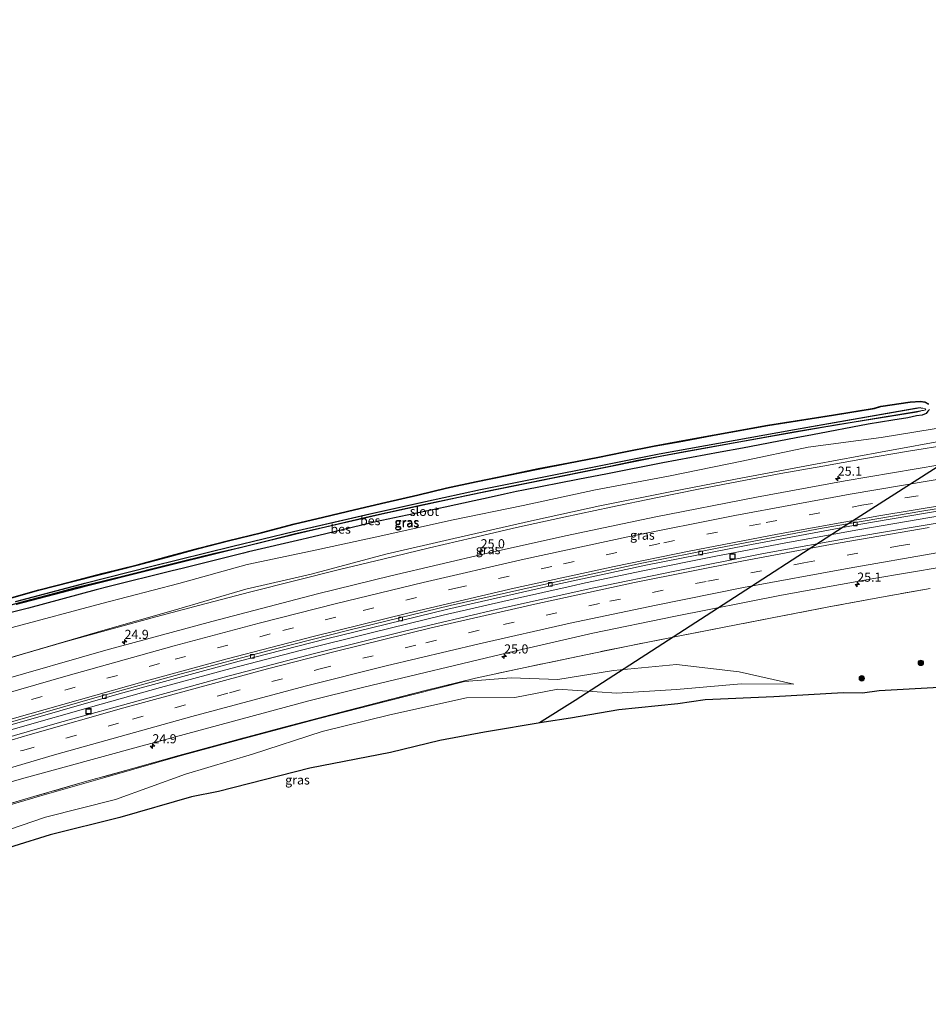
# Model space of a CAD drawing. Units: metres. Extents: x 249995 to 260000, y 526973 to 530746.
# Drawn here: x 251579 to 251828, y 527378 to 527648 of the extents above; entities that cross this region are included whole.
import ezdxf
from ezdxf.enums import TextEntityAlignment as Align

# ---------------------------------------------------------------- set-up
doc = ezdxf.new("R2010")
doc.units = ezdxf.units.M
doc.linetypes.add('IE-TERREINAFSCHEIDING', pattern=[10, 8, -2])
doc.linetypes.add('VW-3-9_STREEP', pattern=[12, 3, -9])
doc.layers.get('0').update_dxf_attribs({"lineweight": 25})
for name, color, linetype, lineweight in [('B-ME-AM-KILOMETR-S-B1', 7, 'Continuous', 18), ('B-ME-BV-GELEIDECONSTRUCTIE-GELEIDERAIL-L-B1', 213, 'BV-GELEIDERAIL', 18), ('B-ME-GR-BOOM-S-B1', 93, 'Continuous', 18), ('B-ME-GW-KRUINLIJN-L-B1', 93, 'Continuous', 18), ('B-ME-GW-TEENLIJN-L-B1', 93, 'Continuous', 18), ('B-ME-IE-GRASLAND-GV-B6', 93, 'Continuous', 18), ('B-ME-IE-INRICHTINGSELEMENT-S-B1', 253, 'Continuous', 18), ('B-ME-IE-TERREINAFSCHEIDING-RASTERHEKWERK-L-B1', 8, 'IE-TERREINAFSCHEIDING', 18), ('B-ME-OG-WATER-GV-B6', 153, 'Continuous', 18), ('B-ME-VH-VERH_SOORT-BITUMEN-GV-B6', 8, 'IE-TERREINAFSCHEIDING-NATUURLIJK-HOUTWAL', 18), ('B-ME-VV-KOLK-S-B1', 8, 'Continuous', 18), ('B-ME-VW-MARKERING-39STREEP-015-L-B1', 255, 'VW-3-9_STREEP', 18), ('B-ME-VW-MARKERING-STREEP-015-L-B1', 7, 'Continuous', 18)]:
    doc.layers.add(name, color=color, linetype=linetype, lineweight=lineweight)
for name, color, linetype in [('B-ME-GW-INSTEEKWATERGANG-L-B1', 10, 'Continuous'), ('B-ME-KG-KADASTRAAL-OPNAMEDTMGRENS-L-B1', 10, 'Continuous'), ('B-ME-KL-ELEKTRICITEIT-HOOGSP-L-B1', 10, 'Continuous'), ('B-ME-OB-BESCHOEIING-GV-B6', 10, 'Continuous')]:
    doc.layers.add(name, color=color, linetype=linetype)
doc.styles.add('NLCS-ISO', font='NLCS-ISO.TTF')
doc.linetypes.add('BV-GELEIDERAIL', pattern='A,10,-3,[108,NLCS.SHX,S=1,R=0,X=0,Y=0],-3', length=16)
doc.linetypes.add('IE-TERREINAFSCHEIDING-NATUURLIJK-HOUTWAL', pattern='A,7,-1.5,[67,NLCS.SHX,S=0.75,R=45,X=0,Y=0],-1.5,7,-1.5,[70,NLCS.SHX,S=0.75,R=0,X=0,Y=0],-1.5', length=20)

# ---------------------------------------------------------------- blocks, each defined once
blk = doc.blocks.new('hecto')
for p, q in [((0, 0.625), (-0.625, 0)), ((0, -0.625), (0, 0.625)), ((-0.625, 0), (0.625, 0)), ((0.625, 0), (0, -0.625))]:
    blk.add_line(p, q)
blk = doc.blocks.new('boom')
h = blk.add_hatch(color=256)
edge = h.paths.add_edge_path()
edge.add_arc((0, 0), 0.75, 0, 360)
blk.add_circle((0, 0), 0.75)
blk = doc.blocks.new('kolk')
blk.add_lwpolyline([(-0.5, -0.5), (0.5, -0.5), (0.5, 0.5), (-0.5, 0.5)], close=True)
blk = doc.blocks.new('put')
for p, q in [((0.75, 0.75), (-0.75, 0.75)), ((-0.75, 0.75), (-0.75, -0.75)), ((0.75, -0.75), (0.75, 0.75)), ((-0.75, -0.75), (0.75, -0.75))]:
    blk.add_line(p, q)
blk.add_lwpolyline([(-0.625, 0.625), (0.625, 0.625), (0.625, -0.625), (-0.625, -0.625)], close=True)

msp = doc.modelspace()

# ---------------------------------------------------------------- linework, layer by layer
at = {"layer": 'B-ME-BV-GELEIDECONSTRUCTIE-GELEIDERAIL-L-B1'}
msp.add_line((251734.027, 527493.556, 14.6), (251730.094, 527492.703, 14.638), dxfattribs=at)
for points in [[(251987.021, 527531.305, 14.197), (251967.087, 527529.51, 14.193), (251947.191, 527527.538, 14.162), (251927.314, 527525.346, 14.192), (251907.443, 527522.981, 14.182), (251887.631, 527520.426, 14.201), (251867.824, 527517.628, 14.231), (251848.071, 527514.688, 14.249), (251828.328, 527511.476, 14.293), (251808.609, 527508.117, 14.336), (251788.905, 527504.517, 14.387), (251769.245, 527500.779, 14.475), (251749.657, 527496.853, 14.563), (251734.027, 527493.556, 14.6)], [(251730.094, 527492.703, 14.638), (251714.481, 527489.201, 14.693), (251695.016, 527484.691, 14.807), (251675.566, 527479.994, 14.901), (251656.167, 527475.147, 15.035), (251636.799, 527470.088, 15.171), (251617.505, 527464.879, 15.29), (251598.272, 527459.502, 15.427), (251579.015, 527454.037, 15.579), (251559.814, 527448.461, 15.767), (251540.645, 527442.793, 15.935), (251521.437, 527437.048, 16.077), (251502.299, 527431.271, 16.219), (251483.157, 527425.433, 16.38)]]:
    msp.add_polyline3d(points, dxfattribs=at)
at = {"layer": 'B-ME-GW-INSTEEKWATERGANG-L-B1'}
for points in [[(251576.152, 527489.3, 11.592), (251584.166, 527491.533, 11.612), (251593.102, 527493.879, 11.605), (251601.822, 527496.081, 11.629), (251611.101, 527498.382, 11.67), (251619.091, 527500.561, 11.72), (251627.966, 527502.991, 11.873), (251636.16, 527505.079, 11.895), (251645.196, 527507.313, 11.978), (251654.16, 527509.636, 12.071), (251662.285, 527511.536, 12.048), (251670.672, 527513.598, 12.154), (251679.279, 527515.613, 12.247), (251688.052, 527517.638, 12.304), (251695.927, 527519.517, 12.38), (251704.064, 527521.248, 12.454), (251712.473, 527523.021, 12.437), (251720.996, 527524.774, 12.37), (251729.325, 527526.344, 12.319), (251737.362, 527527.932, 12.266), (251744.511, 527529.38, 12.294), (251752.83, 527531.074, 12.356), (251760.702, 527532.452, 12.32), (251769.229, 527534.038, 12.319), (251783.916, 527536.714, 12.336), (251801.937, 527539.576, 12.232), (251813.164, 527541.359, 12.136), (251814.974, 527541.886, 12.132), (251822.98, 527543.104, 12.189), (251825.793, 527543.252, 12.139), (251826.994, 527543.079, 12.163), (251827.986, 527542.527, 12.073)], [(251828.229, 527541.11, 11.656), (251827.829, 527540.676, 11.658), (251827.327, 527539.95, 11.683), (251826.279, 527539.58, 11.712), (251824.697, 527539.387, 11.671), (251822.366, 527538.826, 11.685), (251818.186, 527538.153, 11.661), (251811.424, 527537.098, 11.669)], [(251811.424, 527537.098, 11.669), (251796.246, 527534.192, 11.67), (251791.683, 527533.336, 11.67), (251777.026, 527530.537, 11.67), (251770.877, 527529.364, 11.67), (251755.181, 527526.467, 11.67), (251740.01, 527523.451, 11.67), (251731.851, 527521.888, 11.67), (251716.971, 527518.989, 11.67), (251715.109, 527518.597, 11.67), (251711.827, 527517.882, 11.681), (251707.273, 527516.89, 11.68), (251703.499, 527516.096, 11.67), (251695.515, 527514.356, 11.67), (251678.138, 527510.7, 11.67), (251677.277, 527510.514, 11.67), (251662.788, 527506.984, 11.67), (251657.759, 527505.831, 11.67), (251656.262, 527505.417, 11.67), (251641.622, 527502.07, 11.67), (251640.248, 527501.728, 11.67), (251639.498, 527501.555, 11.67), (251623.813, 527497.585, 11.67), (251620.344, 527496.766, 11.67), (251603.441, 527492.579, 11.67), (251599.846, 527491.647, 11.67), (251581.364, 527486.668, 11.67), (251576.532, 527485.441, 11.67)]]:
    msp.add_polyline3d(points, dxfattribs=at)
at = {"layer": 'B-ME-GW-KRUINLIJN-L-B1'}
for points in [[(251445.512, 527434.267, 15.311), (251465.669, 527440.338, 15.132), (251484.844, 527446.252, 14.962), (251504.406, 527452.54, 14.831), (251523.394, 527458.328, 14.734), (251542.73, 527463.514, 14.828), (251553.1002, 527466.4271, 14.8206), (251562.334, 527469.021, 14.814), (251582.703, 527474.971, 14.704), (251601.665, 527480.465, 14.545), (251620.973, 527485.987, 14.425), (251640.928, 527491.866, 14.197), (251658.766, 527495.909, 14.159), (251679.218, 527501.401, 13.954), (251697.898, 527505.724, 13.897), (251719.182, 527510.587, 13.738), (251737.946, 527514.649, 13.72), (251757.211, 527518.546, 13.631), (251775.052, 527521.973, 13.6), (251797.004, 527526.085, 13.548), (251814.833, 527529.393, 13.417), (251834.848, 527533.029, 13.299), (251857.827, 527535.752, 13.412), (251863.952, 527537.482, 13.257)], [(251439.003, 527390.697, 15.595), (251451.335, 527394.544, 15.441), (251464.251, 527398.528, 15.213), (251476.811, 527402.453, 15.226), (251489.597, 527406.151, 14.921), (251503.299, 527410.441, 14.906), (251518.957, 527415.234, 14.737), (251523.746, 527417.063, 14.712), (251545.157, 527423.528, 14.616), (251563.514, 527428.925, 14.469), (251584.318, 527435.079, 14.258), (251602.858, 527440.42, 14.12), (251622.934, 527446.156, 13.977), (251641.427, 527451.186, 13.866), (251660.971, 527456.356, 13.758), (251679.535, 527461.135, 13.642), (251700.813, 527466.491, 13.561), (251713.604, 527467.542, 13.384), (251726.399, 527467.112, 13.193), (251741.702, 527469.509, 13.158), (251758.929, 527471.144, 13.142), (251776.11, 527469.134, 12.798), (251791.125, 527465.8, 12.43)]]:
    msp.add_polyline3d(points, dxfattribs=at)
at = {"layer": 'B-ME-GW-TEENLIJN-L-B1'}
for points in [[(251413.543, 527435.43, 12.179), (251423.529, 527438.107, 12.183), (251442.769, 527443.832, 12.112), (251463.032, 527449.049, 12.235), (251482.864, 527454.605, 12.189), (251501.52, 527459.704, 12.242), (251522.722, 527466.403, 12.108), (251540.008, 527471.638, 12.009), (251560.077, 527477.304, 12.13), (251576.885, 527481.299, 12.268), (251601.419, 527487.913, 12.212), (251622.545, 527493.406, 12.234), (251641.276, 527498.588, 12.039), (251659.093, 527502.354, 12.142), (251678.4, 527506.552, 12.188), (251697.214, 527510.722, 12.201), (251716.873, 527514.754, 12.211), (251736.685, 527519.069, 12.123), (251756.703, 527522.85, 12.194), (251776.855, 527526.951, 12.162), (251795.044, 527530.799, 11.927), (251815.032, 527533.412, 12.099), (251834.041, 527536.496, 11.992), (251854.866, 527538.926, 12.283)], [(251791.125, 527465.8, 12.43), (251776.695, 527465.885, 12.366), (251758.886, 527464.361, 12.301), (251742.581, 527463.3, 12.324), (251726.439, 527464.466, 12.578), (251714.58, 527462.11, 12.495), (251701.339, 527462.083, 12.786), (251680.378, 527457.353, 12.689), (251661.774, 527452.838, 12.669), (251642.712, 527446.624, 12.522), (251624.348, 527441.117, 12.496), (251605.15, 527434.199, 12.271), (251585.949, 527429.357, 12.41), (251565.844, 527422.498, 12.502), (251547.342, 527416.725, 12.639), (251526.565, 527409.723, 12.49), (251514.186, 527405.345, 12.429), (251496.049, 527400.373, 12.602), (251476.952, 527393.938, 12.47), (251457.922, 527387.306, 12.334), (251440.594, 527380.997, 12.165), (251432.401, 527378.294, 12.206), (251431.637, 527378.028, 12.232)]]:
    msp.add_polyline3d(points, dxfattribs=at)
at = {"layer": 'B-ME-IE-GRASLAND-GV-B6'}
for points in [[(251576.126, 527489.396, 11.592), (251584.14, 527491.63, 11.612), (251593.077, 527493.976, 11.605), (251601.798, 527496.178, 11.629), (251611.076, 527498.479, 11.67), (251619.065, 527500.657, 11.72), (251627.94, 527503.088, 11.873), (251636.136, 527505.176, 11.895), (251645.171, 527507.41, 11.978), (251654.136, 527509.733, 12.071), (251662.262, 527511.633, 12.048), (251670.649, 527513.695, 12.154), (251679.256, 527515.71, 12.247), (251688.029, 527517.735, 12.304), (251695.905, 527519.615, 12.38), (251704.043, 527521.346, 12.454), (251712.453, 527523.119, 12.437), (251720.977, 527524.872, 12.37), (251729.306, 527526.442, 12.319), (251737.342, 527528.03, 12.266), (251744.491, 527529.478, 12.294), (251752.811, 527531.172, 12.356), (251760.684, 527532.55, 12.32), (251769.211, 527534.136, 12.319), (251783.899, 527536.813, 12.336), (251801.921, 527539.675, 12.232), (251813.142, 527541.457, 12.136), (251814.952, 527541.984, 12.132), (251822.97, 527543.204, 12.189), (251825.798, 527543.352, 12.139), (251827.027, 527543.175, 12.163), (251828.035, 527542.614, 12.073)], [(251576.152, 527489.3, 11.592), (251584.166, 527491.533, 11.612), (251593.102, 527493.879, 11.605), (251601.822, 527496.081, 11.629), (251611.101, 527498.382, 11.67), (251619.091, 527500.561, 11.72), (251627.966, 527502.991, 11.873), (251636.16, 527505.079, 11.895), (251645.196, 527507.313, 11.978), (251654.16, 527509.636, 12.071), (251662.285, 527511.536, 12.048), (251670.672, 527513.598, 12.154), (251679.279, 527515.613, 12.247), (251688.052, 527517.638, 12.304), (251695.927, 527519.517, 12.38), (251704.064, 527521.248, 12.454), (251712.473, 527523.021, 12.437), (251720.996, 527524.774, 12.37), (251729.325, 527526.344, 12.319), (251737.362, 527527.932, 12.266), (251744.511, 527529.38, 12.294), (251752.83, 527531.074, 12.356), (251760.702, 527532.452, 12.32), (251769.229, 527534.038, 12.319), (251783.916, 527536.714, 12.336), (251801.937, 527539.576, 12.232), (251813.164, 527541.359, 12.136), (251814.974, 527541.886, 12.132), (251822.98, 527543.104, 12.189), (251825.793, 527543.252, 12.139), (251826.994, 527543.079, 12.163), (251827.986, 527542.527, 12.073)], [(251827.986, 527542.527, 12.073), (251826.994, 527543.079, 12.163), (251825.793, 527543.252, 12.139), (251822.98, 527543.104, 12.189), (251814.974, 527541.886, 12.132), (251813.164, 527541.359, 12.136), (251801.937, 527539.576, 12.232), (251783.916, 527536.714, 12.336), (251769.229, 527534.038, 12.319), (251760.702, 527532.452, 12.32), (251752.83, 527531.074, 12.356), (251744.511, 527529.38, 12.294), (251737.362, 527527.932, 12.266), (251729.325, 527526.344, 12.319), (251720.996, 527524.774, 12.37), (251712.473, 527523.021, 12.437), (251704.064, 527521.248, 12.454), (251695.927, 527519.517, 12.38), (251688.052, 527517.638, 12.304), (251679.279, 527515.613, 12.247), (251670.672, 527513.598, 12.154), (251662.285, 527511.536, 12.048), (251654.16, 527509.636, 12.071), (251645.196, 527507.313, 11.978), (251636.16, 527505.079, 11.895), (251627.966, 527502.991, 11.873), (251619.091, 527500.561, 11.72), (251611.101, 527498.382, 11.67), (251601.822, 527496.081, 11.629), (251593.102, 527493.879, 11.605), (251584.166, 527491.533, 11.612), (251576.152, 527489.3, 11.592)], [(251825.774, 527540.737, 10.7), (251826.194, 527540.773, 11.285), (251826.601, 527540.78, 11.355), (251827.236, 527541.037, 11.388), (251827.088, 527541.281, 11.423), (251826.854, 527541.31, 11.368), (251826.41, 527541.429, 11.361), (251825.966, 527541.481, 11.247), (251825.689, 527541.53, 10.818), (251825.672, 527541.629, 11.076), (251791.291, 527535.612, 11.091), (251754.159, 527528.945, 11.07), (251705.18, 527519.181, 11.074), (251690.131, 527515.911, 11.108), (251674.909, 527512.508, 11.094), (251653.923, 527507.66, 11.064), (251637.293, 527503.67, 11.049), (251615.108, 527498.151, 11.02), (251596.779, 527493.474, 11.046), (251577.745, 527488.476, 11.067)], [(251577.912, 527487.647, 11.047), (251596.53, 527492.519, 10.999), (251615.379, 527497.252, 11.058), (251637.454, 527502.74, 11.058), (251654.253, 527506.843, 11.061), (251675.026, 527511.716, 11.075), (251689.543, 527514.933, 11.125), (251705.28, 527518.224, 11.089), (251754.926, 527528.298, 11.108), (251791.625, 527535.003, 11.084), (251825.79, 527540.638, 11.077), (251825.774, 527540.737, 10.7)], [(251828.229, 527541.11, 11.656), (251827.829, 527540.676, 11.658), (251827.327, 527539.95, 11.683), (251826.279, 527539.58, 11.712), (251824.697, 527539.387, 11.671), (251822.366, 527538.826, 11.685), (251818.186, 527538.153, 11.661), (251811.424, 527537.098, 11.669), (251796.246, 527534.192, 11.67), (251791.683, 527533.336, 11.67), (251777.026, 527530.537, 11.67), (251770.877, 527529.364, 11.67), (251755.181, 527526.467, 11.67), (251740.01, 527523.451, 11.67), (251731.851, 527521.888, 11.67)], [(251731.851, 527521.888, 11.67), (251740.01, 527523.451, 11.67), (251755.181, 527526.467, 11.67), (251770.877, 527529.364, 11.67), (251777.026, 527530.537, 11.67), (251791.683, 527533.336, 11.67), (251796.246, 527534.192, 11.67), (251811.424, 527537.098, 11.669), (251818.186, 527538.153, 11.661), (251822.366, 527538.826, 11.685), (251824.697, 527539.387, 11.671), (251826.279, 527539.58, 11.712), (251827.327, 527539.95, 11.683), (251827.829, 527540.676, 11.658), (251828.229, 527541.11, 11.656)], [(251834.041, 527536.496, 11.992), (251815.032, 527533.412, 12.099), (251795.044, 527530.799, 11.927), (251776.855, 527526.951, 12.162), (251756.703, 527522.85, 12.194), (251736.685, 527519.069, 12.123), (251716.873, 527514.754, 12.211), (251697.214, 527510.722, 12.201), (251678.4, 527506.552, 12.188), (251659.093, 527502.354, 12.142), (251641.276, 527498.588, 12.039), (251622.545, 527493.406, 12.234), (251601.419, 527487.913, 12.212), (251576.885, 527481.299, 12.268), (251560.077, 527477.304, 12.13), (251550.631, 527474.6371, 12.073), (251540.008, 527471.638, 12.009), (251522.722, 527466.403, 12.108), (251501.52, 527459.704, 12.242), (251482.864, 527454.605, 12.189), (251463.032, 527449.049, 12.235), (251442.769, 527443.832, 12.112)], [(251582.703, 527474.971, 14.704), (251562.334, 527469.021, 14.814), (251553.1002, 527466.4271, 14.8206), (251551.2507, 527470.6395, 12.073), (251550.631, 527474.6371, 12.073), (251560.077, 527477.304, 12.13), (251576.885, 527481.299, 12.268), (251601.419, 527487.913, 12.212), (251622.545, 527493.406, 12.234), (251641.276, 527498.588, 12.039), (251659.093, 527502.354, 12.142), (251678.4, 527506.552, 12.188), (251697.214, 527510.722, 12.201), (251716.873, 527514.754, 12.211), (251736.685, 527519.069, 12.123), (251756.703, 527522.85, 12.194), (251776.855, 527526.951, 12.162), (251795.044, 527530.799, 11.927), (251815.032, 527533.412, 12.099), (251834.041, 527536.496, 11.992)], [(252137.208, 527536.5223, 13.7331), (252112.231, 527536.1469, 13.6681), (252082.049, 527535.2723, 13.6108), (252055.2379, 527534.1688, 13.5531), (252032.5378, 527532.9005, 13.5214), (252001.5781, 527530.7576, 13.454), (251975.8709, 527528.6004, 13.4058), (251945.6488, 527525.6543, 13.4128), (251916.0454, 527522.2848, 13.3535), (251886.565, 527518.424, 13.353), (251862.1789, 527514.9746, 13.3854), (251835.7929, 527510.8583, 13.4366), (251808.103, 527506.182, 13.4935), (251782.7806, 527501.5746, 13.5679)], [(251562.334, 527469.021, 14.814), (251582.703, 527474.971, 14.704), (251601.665, 527480.465, 14.545), (251620.973, 527485.987, 14.425), (251640.928, 527491.866, 14.197), (251658.766, 527495.909, 14.159), (251679.218, 527501.401, 13.954), (251697.898, 527505.724, 13.897), (251719.182, 527510.587, 13.738), (251737.946, 527514.649, 13.72), (251757.211, 527518.546, 13.631), (251775.052, 527521.973, 13.6), (251797.004, 527526.085, 13.548), (251814.833, 527529.393, 13.417), (251834.848, 527533.029, 13.299)], [(251567.033, 527470.259, 14.798), (251579.682, 527473.972, 14.737), (251591.612, 527477.455, 14.593), (251604.25, 527480.953, 14.505), (251616.209, 527484.214, 14.486), (251628.267, 527487.443, 14.415), (251641.925, 527491.017, 14.29), (251654.56, 527494.241, 14.206), (251666.527, 527497.204, 14.16), (251678.405, 527500.07, 14.101), (251691.213, 527503.158, 13.993), (251703.032, 527505.947, 13.953), (251715.08, 527508.704, 13.913), (251728.052, 527511.618, 13.851), (251740.907, 527514.302, 13.785), (251753.268, 527516.864, 13.706), (251764.994, 527519.218, 13.634), (251775.95, 527521.359, 13.66), (251787.486, 527523.533, 13.6), (251799, 527525.541, 13.54), (251810.177, 527527.556, 13.513), (251821.979, 527529.551, 13.485), (251834.446, 527531.545, 13.452)], [(251834.848, 527533.029, 13.299), (251814.833, 527529.393, 13.417), (251797.004, 527526.085, 13.548), (251775.052, 527521.973, 13.6), (251757.211, 527518.546, 13.631), (251737.946, 527514.649, 13.72), (251719.182, 527510.587, 13.738), (251697.898, 527505.724, 13.897), (251679.218, 527501.401, 13.954), (251658.766, 527495.909, 14.159), (251640.928, 527491.866, 14.197), (251620.973, 527485.987, 14.425), (251601.665, 527480.465, 14.545), (251582.703, 527474.971, 14.704)], [(251834.446, 527531.545, 13.452), (251821.979, 527529.551, 13.485)], [(251821.979, 527529.551, 13.485), (251810.177, 527527.556, 13.513), (251799, 527525.541, 13.54), (251787.486, 527523.533, 13.6), (251775.95, 527521.359, 13.66), (251764.994, 527519.218, 13.634), (251753.268, 527516.864, 13.706), (251740.907, 527514.302, 13.785), (251728.052, 527511.618, 13.851), (251715.08, 527508.704, 13.913), (251703.032, 527505.947, 13.953), (251691.213, 527503.158, 13.993), (251678.405, 527500.07, 14.101), (251666.527, 527497.204, 14.16), (251654.56, 527494.241, 14.206), (251641.925, 527491.017, 14.29), (251628.267, 527487.443, 14.415), (251616.209, 527484.214, 14.486), (251604.25, 527480.953, 14.505), (251591.612, 527477.455, 14.593), (251579.682, 527473.972, 14.737), (251567.033, 527470.259, 14.798)], [(251831.1366, 527525.9348, 13.8303), (251805.1125, 527521.5304, 13.8943), (251780.828, 527517.0593, 13.9663), (251752.813, 527511.5614, 14.0713), (251728.9498, 527506.5733, 14.1686), (251707.1667, 527501.7134, 14.2815), (251680.61, 527495.4759, 14.4225), (251660.5731, 527490.5292, 14.5193), (251631.528, 527482.988, 14.7171), (251602.5607, 527475.0952, 14.9003), (251572.512, 527466.4914, 15.0998), (251530.124, 527454.024, 15.1755), (251519.1136, 527450.8609, 15.1344), (251477.738, 527438.3088, 15.3635), (251433.413, 527424.6565, 15.8108)], [(251731.851, 527521.888, 11.67), (251716.971, 527518.989, 11.67), (251715.109, 527518.597, 11.67), (251711.827, 527517.882, 11.681), (251707.273, 527516.89, 11.68), (251703.499, 527516.096, 11.67), (251695.515, 527514.356, 11.67), (251678.138, 527510.7, 11.67), (251677.277, 527510.514, 11.67), (251662.788, 527506.984, 11.67), (251657.759, 527505.831, 11.67), (251656.262, 527505.417, 11.67), (251641.622, 527502.07, 11.67), (251640.248, 527501.728, 11.67), (251639.498, 527501.555, 11.67), (251623.813, 527497.585, 11.67), (251620.344, 527496.766, 11.67), (251603.441, 527492.579, 11.67), (251599.846, 527491.647, 11.67), (251581.364, 527486.668, 11.67), (251576.532, 527485.441, 11.67)], [(251576.532, 527485.441, 11.67), (251581.364, 527486.668, 11.67), (251599.846, 527491.647, 11.67), (251603.441, 527492.579, 11.67), (251620.344, 527496.766, 11.67), (251623.813, 527497.585, 11.67), (251639.498, 527501.555, 11.67), (251640.248, 527501.728, 11.67), (251641.622, 527502.07, 11.67), (251656.262, 527505.417, 11.67), (251657.759, 527505.831, 11.67), (251662.788, 527506.984, 11.67), (251677.277, 527510.514, 11.67), (251678.138, 527510.7, 11.67), (251695.515, 527514.356, 11.67), (251703.499, 527516.096, 11.67), (251707.273, 527516.89, 11.68), (251711.827, 527517.882, 11.681), (251715.109, 527518.597, 11.67), (251716.971, 527518.989, 11.67), (251731.851, 527521.888, 11.67)], [(251422.019, 527408.5419, 16.323), (251451.227, 527417.4578, 16.0116), (251492.953, 527430.2726, 15.606), (251529.506, 527441.243, 15.2473), (251538.0686, 527443.5163, 15.1664), (251550.0153, 527446.9501, 15.1348), (251573.6058, 527453.856, 14.9105), (251606.1647, 527463.1338, 14.6711), (251639.0342, 527472.0672, 14.448), (251662.9562, 527478.2479, 14.2933), (251696.237, 527486.3718, 14.0996), (251725.9605, 527493.1596, 13.9494), (251751.019, 527498.484, 13.863), (251778.0567, 527503.8486, 13.7519), (251808.917, 527509.5217, 13.6483), (251832.0125, 527513.4639, 13.5722)], [(251782.7806, 527501.5746, 13.5679), (251758.443, 527496.803, 13.657), (251736.2901, 527492.193, 13.7526), (251709.8344, 527486.3362, 13.9048), (251684.351, 527480.3639, 14.0394), (251659.7043, 527474.231, 14.1974), (251634.966, 527467.731, 14.38), (251589.7769, 527455.288, 14.779), (251565.0391, 527448.1253, 15.0023), (251541.268, 527441.1269, 15.1992), (251495.071, 527427.1926, 15.642), (251452.354, 527414.0792, 16.0672), (251438.1368, 527409.6147, 16.2059)], [(251426.71, 527393.6598, 16.0843), (251461.141, 527404.2801, 15.729), (251506.6391, 527418.2204, 15.255), (251548.6986, 527430.8555, 14.853), (251579.382, 527439.8022, 14.5794), (251612.496, 527448.887, 14.265), (251658.128, 527461.2275, 13.9191), (251673.201, 527465.0134, 13.804), (251712.9938, 527474.5121, 13.5757), (251736.0191, 527479.7452, 13.4581), (251758.1651, 527484.3723, 13.3387), (251787.6951, 527490.1704, 13.2329), (251812.4301, 527494.6516, 13.17), (251841.8361, 527499.5712, 13.0973)], [(251828.476, 527492.023, 13.186), (251814.145, 527489.444, 13.168), (251800.678, 527486.968, 13.212), (251785.112, 527483.97, 13.299), (251771.971, 527481.378, 13.274), (251759.362, 527478.93, 13.338), (251746.019, 527476.322, 13.363), (251731.907, 527473.413, 13.412), (251717.486, 527470.394, 13.492), (251703.833, 527467.458, 13.471), (251690.411, 527464.165, 13.523), (251676.875, 527460.655, 13.657), (251664.2, 527457.342, 13.73), (251649.978, 527453.627, 13.752), (251636.654, 527450.095, 13.897), (251622.497, 527446.223, 14.01), (251609.596, 527442.59, 14.11), (251596.043, 527438.79, 14.185), (251582.799, 527434.963, 14.272), (251568.504, 527430.797, 14.391)], [(251568.504, 527430.797, 14.391), (251582.799, 527434.963, 14.272), (251596.043, 527438.79, 14.185), (251609.596, 527442.59, 14.11), (251622.497, 527446.223, 14.01), (251636.654, 527450.095, 13.897), (251649.978, 527453.627, 13.752), (251664.2, 527457.342, 13.73), (251676.875, 527460.655, 13.657), (251690.411, 527464.165, 13.523), (251703.833, 527467.458, 13.471), (251717.486, 527470.394, 13.492), (251731.907, 527473.413, 13.412), (251746.019, 527476.322, 13.363), (251759.362, 527478.93, 13.338), (251771.971, 527481.378, 13.274), (251785.112, 527483.97, 13.299), (251800.678, 527486.968, 13.212), (251814.145, 527489.444, 13.168), (251828.476, 527492.023, 13.186)], [(251565.844, 527422.498, 12.502), (251585.949, 527429.357, 12.41), (251605.15, 527434.199, 12.271), (251624.348, 527441.117, 12.496), (251642.712, 527446.624, 12.522), (251661.774, 527452.838, 12.669), (251680.378, 527457.353, 12.689), (251701.339, 527462.083, 12.786), (251714.58, 527462.11, 12.495), (251726.439, 527464.466, 12.578), (251742.581, 527463.3, 12.324), (251758.886, 527464.361, 12.301), (251776.695, 527465.885, 12.366), (251791.125, 527465.8, 12.43), (251776.11, 527469.134, 12.798), (251758.929, 527471.144, 13.142), (251741.702, 527469.509, 13.158), (251726.399, 527467.112, 13.193), (251713.604, 527467.542, 13.384), (251700.813, 527466.491, 13.561), (251679.535, 527461.135, 13.642), (251660.971, 527456.356, 13.758), (251641.427, 527451.186, 13.866), (251622.934, 527446.156, 13.977), (251602.858, 527440.42, 14.12), (251584.318, 527435.079, 14.258), (251563.514, 527428.925, 14.469)], [(251660.971, 527456.356, 13.758), (251679.535, 527461.135, 13.642), (251700.813, 527466.491, 13.561), (251713.604, 527467.542, 13.384), (251726.399, 527467.112, 13.193), (251741.702, 527469.509, 13.158), (251758.929, 527471.144, 13.142), (251776.11, 527469.134, 12.798), (251791.125, 527465.8, 12.43), (251776.695, 527465.885, 12.366), (251758.886, 527464.361, 12.301), (251742.581, 527463.3, 12.324), (251726.439, 527464.466, 12.578), (251714.58, 527462.11, 12.495), (251701.339, 527462.083, 12.786), (251680.378, 527457.353, 12.689), (251661.774, 527452.838, 12.669), (251642.712, 527446.624, 12.522), (251624.348, 527441.117, 12.496), (251605.15, 527434.199, 12.271), (251585.949, 527429.357, 12.41), (251565.844, 527422.498, 12.502)], [(251847.413, 527465.787, 12.137), (251814.472, 527463.973, 12.103), (251809.941, 527463.359, 12.055), (251804.608, 527463.42, 12.074), (251785.635, 527462.343, 12.102), (251766.8039, 527461.4721, 12.181), (251759.257, 527460.377, 12.155), (251743.141, 527458.787, 12.2), (251729.905, 527456.476, 12.21), (251722.661, 527455.362, 12.247), (251706.289, 527452.655, 12.277), (251694.102, 527450.362, 12.325), (251680.497, 527447.053, 12.262), (251658.387, 527442.736, 12.211), (251633.367, 527436.345, 12.028), (251625.9948, 527434.8819, 12.156), (251606.379, 527429.228, 12.093), (251587.234, 527424.505, 12.119), (251567.267, 527418.272, 12.175)], [(251563.514, 527428.925, 14.469), (251584.318, 527435.079, 14.258), (251602.858, 527440.42, 14.12), (251622.934, 527446.156, 13.977), (251641.427, 527451.186, 13.866), (251660.971, 527456.356, 13.758)]]:
    msp.add_polyline3d(points, dxfattribs=at)
at = {"layer": 'B-ME-IE-TERREINAFSCHEIDING-RASTERHEKWERK-L-B1'}
msp.add_polyline3d([(251828.476, 527492.023, 13.186), (251814.145, 527489.444, 13.168), (251800.678, 527486.968, 13.212), (251785.112, 527483.97, 13.299), (251771.971, 527481.378, 13.274), (251759.362, 527478.93, 13.338), (251746.019, 527476.322, 13.363), (251731.907, 527473.413, 13.412), (251717.486, 527470.394, 13.492), (251703.833, 527467.458, 13.471), (251690.411, 527464.165, 13.523), (251676.875, 527460.655, 13.657), (251664.2, 527457.342, 13.73), (251649.978, 527453.627, 13.752), (251636.654, 527450.095, 13.897), (251622.497, 527446.223, 14.01), (251609.596, 527442.59, 14.11), (251596.043, 527438.79, 14.185), (251582.799, 527434.963, 14.272), (251568.504, 527430.797, 14.391)], dxfattribs=at)
at = {"layer": 'B-ME-KG-KADASTRAAL-OPNAMEDTMGRENS-L-B1'}
for points in [[(251576.126, 527489.396, 11.592), (251584.14, 527491.63, 11.612), (251593.077, 527493.976, 11.605), (251601.798, 527496.178, 11.629), (251611.076, 527498.479, 11.67), (251619.065, 527500.657, 11.72), (251627.94, 527503.088, 11.873), (251636.136, 527505.176, 11.895), (251645.171, 527507.41, 11.978), (251654.136, 527509.733, 12.071), (251662.262, 527511.633, 12.048), (251670.649, 527513.695, 12.154), (251679.256, 527515.71, 12.247), (251688.029, 527517.735, 12.304), (251695.905, 527519.615, 12.38), (251704.043, 527521.346, 12.454), (251712.453, 527523.119, 12.437), (251720.977, 527524.872, 12.37), (251729.306, 527526.442, 12.319), (251737.342, 527528.03, 12.266), (251744.491, 527529.478, 12.294), (251752.811, 527531.172, 12.356), (251760.684, 527532.55, 12.32), (251769.211, 527534.136, 12.319), (251783.899, 527536.813, 12.336), (251801.921, 527539.675, 12.232), (251813.142, 527541.457, 12.136), (251814.952, 527541.984, 12.132), (251822.97, 527543.204, 12.189), (251825.798, 527543.352, 12.139), (251827.027, 527543.175, 12.163), (251828.035, 527542.614, 12.073)], [(251847.413, 527465.787, 12.137), (251814.472, 527463.973, 12.103), (251809.941, 527463.359, 12.055), (251804.608, 527463.42, 12.074), (251785.635, 527462.343, 12.102), (251766.8039, 527461.4721, 12.181), (251759.257, 527460.377, 12.155), (251743.141, 527458.787, 12.2), (251729.905, 527456.476, 12.21), (251722.661, 527455.362, 12.247), (251706.289, 527452.655, 12.277), (251694.102, 527450.362, 12.325), (251680.497, 527447.053, 12.262), (251658.387, 527442.736, 12.211), (251633.367, 527436.345, 12.028), (251625.9948, 527434.8819, 12.156), (251606.379, 527429.228, 12.093), (251587.234, 527424.505, 12.119), (251567.267, 527418.272, 12.175)]]:
    msp.add_polyline3d(points, dxfattribs=at)
at = {"layer": 'B-ME-KL-ELEKTRICITEIT-HOOGSP-L-B1'}
msp.add_polyline3d([(252024.3757, 527647.956, 30.399), (251991.4169, 527626.7065, 32.3413), (251953.7794, 527602.6619, 35.7885), (251926.3903, 527585.7995, 36.0449), (251899.0013, 527568.937, 36.3012), (251875.7848, 527554.158, 34.6711), (251852.5683, 527539.379, 33.0409), (251829.3518, 527524.6, 31.4107), (251806.1353, 527509.8211, 29.7806), (251768.6378, 527485.5745, 29.3112), (251731.1403, 527461.3279, 28.8419), (251721.4215, 527455.1534, 29.2354)], dxfattribs=at)
at = {"layer": 'B-ME-OB-BESCHOEIING-GV-B6'}
for points in [[(251573.458, 527486.683, 10.805), (251580.584, 527488.646, 10.813), (251587.896, 527490.533, 10.796), (251594.652, 527492.361, 10.775), (251601.893, 527494.141, 10.821), (251609.601, 527496.052, 10.846), (251616.829, 527497.867, 10.821), (251623.771, 527499.582, 10.826), (251632.003, 527501.591, 10.811), (251639.318, 527503.291, 10.805), (251647.048, 527505.186, 10.853), (251654.476, 527507.094, 10.843), (251662.742, 527508.938, 10.846), (251670.286, 527510.672, 10.835), (251679.005, 527512.7, 10.871), (251701.239, 527517.538, 10.766), (251708.652, 527519.026, 10.802), (251716.39, 527520.605, 10.775), (251724.508, 527522.23, 10.774), (251733.004, 527523.982, 10.757), (251740.78, 527525.555, 10.837), (251748.331, 527527.176, 10.735), (251751.564, 527527.718, 10.722), (251761.245, 527529.583, 10.804), (251769.849, 527531.126, 10.785), (251784.227, 527533.716, 10.787), (251802.461, 527536.914, 10.837), (251824.676, 527540.476, 10.712), (251825.774, 527540.737, 10.7), (251825.79, 527540.638, 11.077), (251791.625, 527535.003, 11.084), (251754.926, 527528.298, 11.108), (251705.28, 527518.224, 11.089), (251689.543, 527514.933, 11.125), (251675.026, 527511.716, 11.075), (251654.253, 527506.843, 11.061), (251637.454, 527502.74, 11.058), (251615.379, 527497.252, 11.058), (251596.53, 527492.519, 10.999), (251577.912, 527487.647, 11.047)], [(251577.745, 527488.476, 11.067), (251596.779, 527493.474, 11.046), (251615.108, 527498.151, 11.02), (251637.293, 527503.67, 11.049), (251653.923, 527507.66, 11.064), (251674.909, 527512.508, 11.094), (251690.131, 527515.911, 11.108), (251705.18, 527519.181, 11.074), (251754.159, 527528.945, 11.07), (251791.291, 527535.612, 11.091), (251825.672, 527541.629, 11.076), (251825.689, 527541.53, 10.818)], [(251825.689, 527541.53, 10.818), (251824.47, 527541.334, 10.705), (251791.308, 527535.514, 10.726), (251754.177, 527528.847, 10.796), (251705.201, 527519.083, 10.837), (251690.153, 527515.813, 10.964), (251674.931, 527512.41, 10.836), (251653.946, 527507.563, 10.856), (251637.317, 527503.573, 10.817), (251615.132, 527498.054, 10.836), (251596.804, 527493.377, 10.781), (251577.771, 527488.379, 10.813)]]:
    msp.add_polyline3d(points, dxfattribs=at)
at = {"layer": 'B-ME-OG-WATER-GV-B6'}
for points in [[(251825.966, 527541.481, 11.247), (251826.41, 527541.429, 11.361), (251826.854, 527541.31, 11.368), (251827.088, 527541.281, 11.423), (251827.236, 527541.037, 11.388), (251826.601, 527540.78, 11.355), (251826.194, 527540.773, 11.285), (251825.774, 527540.737, 10.7), (251824.676, 527540.476, 10.712), (251802.461, 527536.914, 10.837), (251784.227, 527533.716, 10.787), (251769.849, 527531.126, 10.785), (251761.245, 527529.583, 10.804), (251751.564, 527527.718, 10.722), (251748.331, 527527.176, 10.735), (251740.78, 527525.555, 10.837), (251733.004, 527523.982, 10.757), (251724.508, 527522.23, 10.774), (251716.39, 527520.605, 10.775), (251708.652, 527519.026, 10.802), (251701.239, 527517.538, 10.766), (251679.005, 527512.7, 10.871), (251670.286, 527510.672, 10.835), (251662.742, 527508.938, 10.846), (251654.476, 527507.094, 10.843), (251647.048, 527505.186, 10.853), (251639.318, 527503.291, 10.805), (251632.003, 527501.591, 10.811), (251623.771, 527499.582, 10.826), (251616.829, 527497.867, 10.821), (251609.601, 527496.052, 10.846), (251601.893, 527494.141, 10.821), (251594.652, 527492.361, 10.775), (251587.896, 527490.533, 10.796), (251580.584, 527488.646, 10.813), (251573.458, 527486.683, 10.805)], [(251577.771, 527488.379, 10.813), (251596.804, 527493.377, 10.781), (251615.132, 527498.054, 10.836), (251637.317, 527503.573, 10.817), (251653.946, 527507.563, 10.856), (251674.931, 527512.41, 10.836), (251690.153, 527515.813, 10.964), (251705.201, 527519.083, 10.837), (251754.177, 527528.847, 10.796), (251791.308, 527535.514, 10.726), (251824.47, 527541.334, 10.705), (251825.689, 527541.53, 10.818), (251825.966, 527541.481, 11.247)]]:
    msp.add_polyline3d(points, dxfattribs=at)
at = {"layer": 'B-ME-VH-VERH_SOORT-BITUMEN-GV-B6'}
for points in [[(251572.512, 527466.4914, 15.0998), (251602.5607, 527475.0952, 14.9003), (251631.528, 527482.988, 14.7171), (251660.5731, 527490.5292, 14.5193), (251680.61, 527495.4759, 14.4225), (251707.1667, 527501.7134, 14.2815), (251728.9498, 527506.5733, 14.1686), (251752.813, 527511.5614, 14.0713), (251780.828, 527517.0593, 13.9663), (251805.1125, 527521.5304, 13.8943), (251831.1366, 527525.9348, 13.8303), (251858.407, 527530.1929, 13.7879), (251883.17, 527533.7212, 13.7591), (251914.0862, 527537.6989, 13.7143), (251940.433, 527540.6962, 13.7008), (251969.2423, 527543.6015, 13.7323), (251998.1959, 527546.0845, 13.7623), (252022.369, 527547.779, 13.7856), (252052.457, 527549.5611, 13.8077), (252077.1411, 527550.723, 13.825), (252108.9001, 527551.6524, 13.8897), (252129.7013, 527552.0429, 13.9242), (252162.1321, 527552.2054, 14.0128)], [(251782.7806, 527501.5746, 13.5679), (251808.103, 527506.182, 13.4935), (251835.7929, 527510.8583, 13.4366), (251862.1789, 527514.9746, 13.3854), (251886.565, 527518.424, 13.353), (251916.0454, 527522.2848, 13.3535), (251945.6488, 527525.6543, 13.4128), (251975.8709, 527528.6004, 13.4058), (252001.5781, 527530.7576, 13.454), (252032.5378, 527532.9005, 13.5214), (252055.2379, 527534.1688, 13.5531), (252082.049, 527535.2723, 13.6108), (252112.231, 527536.1469, 13.6681), (252137.208, 527536.5223, 13.7331)], [(251853.797, 527517.6624, 13.5575), (251826.189, 527513.2543, 13.6147), (251798.884, 527508.5167, 13.6956), (251770.506, 527503.181, 13.7912), (251749.4543, 527498.9538, 13.8755), (251719.605, 527492.513, 14.0048), (251696.9205, 527487.3147, 14.1266), (251669.131, 527480.6031, 14.28), (251648.629, 527475.3921, 14.4091), (251623.171, 527468.6357, 14.5668), (251600.743, 527462.4106, 14.7029), (251554.729, 527449.151, 15.097), (251549.7979, 527447.7024, 15.1404), (251550.0153, 527446.9501, 15.1348), (251538.0686, 527443.5163, 15.1664), (251529.506, 527441.243, 15.2473), (251492.953, 527430.2726, 15.606), (251451.227, 527417.4578, 16.0116), (251422.019, 527408.5419, 16.323)], [(251832.0125, 527513.4639, 13.5722), (251808.917, 527509.5217, 13.6483), (251778.0567, 527503.8486, 13.7519), (251751.019, 527498.484, 13.863), (251725.9605, 527493.1596, 13.9494), (251696.237, 527486.3718, 14.0996), (251662.9562, 527478.2479, 14.2933), (251639.0342, 527472.0672, 14.448), (251606.1647, 527463.1338, 14.6711), (251573.6058, 527453.856, 14.9105), (251550.0153, 527446.9501, 15.1348), (251549.7979, 527447.7024, 15.1404), (251554.729, 527449.151, 15.097), (251600.743, 527462.4106, 14.7029), (251623.171, 527468.6357, 14.5668), (251648.629, 527475.3921, 14.4091), (251669.131, 527480.6031, 14.28), (251696.9205, 527487.3147, 14.1266), (251719.605, 527492.513, 14.0048), (251749.4543, 527498.9538, 13.8755), (251770.506, 527503.181, 13.7912), (251798.884, 527508.5167, 13.6956), (251826.189, 527513.2543, 13.6147), (251853.797, 527517.6624, 13.5575)], [(251438.1368, 527409.6147, 16.2059), (251452.354, 527414.0792, 16.0672), (251495.071, 527427.1926, 15.642), (251541.268, 527441.1269, 15.1992), (251565.0391, 527448.1253, 15.0023), (251589.7769, 527455.288, 14.779), (251634.966, 527467.731, 14.38), (251659.7043, 527474.231, 14.1974), (251684.351, 527480.3639, 14.0394), (251709.8344, 527486.3362, 13.9048), (251736.2901, 527492.193, 13.7526), (251758.443, 527496.803, 13.657), (251782.7806, 527501.5746, 13.5679)], [(251841.8361, 527499.5712, 13.0973), (251812.4301, 527494.6516, 13.17), (251787.6951, 527490.1704, 13.2329), (251758.1651, 527484.3723, 13.3387), (251736.0191, 527479.7452, 13.4581), (251712.9938, 527474.5121, 13.5757), (251673.201, 527465.0134, 13.804), (251658.128, 527461.2275, 13.9191), (251612.496, 527448.887, 14.265), (251579.382, 527439.8022, 14.5794), (251548.6986, 527430.8555, 14.853), (251506.6391, 527418.2204, 15.255), (251461.141, 527404.2801, 15.729), (251426.71, 527393.6598, 16.0843)]]:
    msp.add_polyline3d(points, dxfattribs=at)
at = {"layer": 'B-ME-VW-MARKERING-39STREEP-015-L-B1'}
for points in [[(251431.2218, 527416.1506, 16.1742), (251477.9951, 527430.5658, 15.6991), (251503.8929, 527438.5347, 15.4581), (251547.5969, 527451.5617, 15.1619), (251591.2471, 527464.1658, 14.885), (251621.4976, 527472.6368, 14.6671), (251651.0391, 527480.4759, 14.4744), (251673.0808, 527486.0212, 14.3461), (251698.4478, 527492.0966, 14.2046), (251727.9267, 527498.7732, 14.0589), (251755.4314, 527504.5611, 13.9406), (251783.488, 527510.0991, 13.8367), (251809.6942, 527514.8209, 13.759), (251822.1683, 527516.9565, 13.7211), (251845.7646, 527520.7685, 13.6614)], [(251439.6565, 527405.3312, 16.1754), (251486.3258, 527419.7042, 15.7123), (251533.1349, 527433.8551, 15.256), (251580.0272, 527447.7399, 14.8274), (251609.8663, 527456.1961, 14.5591), (251636.4321, 527463.4328, 14.3361), (251661.268, 527470.0028, 14.1517), (251690.2228, 527477.1423, 13.966), (251711.4665, 527482.1325, 13.8548), (251740.6173, 527488.521, 13.6958), (251767.4813, 527494.0341, 13.5819), (251793.8468, 527499.0685, 13.4852), (251819.9421, 527503.6855, 13.4261), (251849.778, 527508.5397, 13.3501)]]:
    msp.add_polyline3d(points, dxfattribs=at)
at = {"layer": 'B-ME-VW-MARKERING-STREEP-015-L-B1'}
for points in [[(251419.5682, 527416.3172, 16.1832), (251458.5797, 527428.3291, 15.7889), (251505.3559, 527442.673, 15.3566), (251545.6008, 527454.6914, 15.1757), (251591.5662, 527467.9813, 14.96), (251621.2792, 527476.2857, 14.7479), (251644.5695, 527482.5084, 14.59), (251665.7611, 527487.8789, 14.4646), (251689.4846, 527493.6574, 14.3359), (251717.1501, 527500.0476, 14.1887), (251745.603, 527506.2119, 14.0605), (251774.8906, 527512.0712, 13.9487), (251806.486, 527517.8852, 13.8479), (251835.2443, 527522.7528, 13.7666)], [(251841.5168, 527516.447, 13.5947), (251814.4107, 527511.9713, 13.6671), (251786.5633, 527506.9552, 13.7513), (251762.4288, 527502.2754, 13.8403), (251741.8304, 527498.0335, 13.9232), (251714.468, 527492.0745, 14.045), (251685.2672, 527485.2665, 14.2039), (251659.7472, 527478.9617, 14.3561), (251635.8157, 527472.7372, 14.5045), (251613.6776, 527466.742, 14.6376), (251576.8129, 527456.2765, 14.9197), (251541.7647, 527446.0649, 15.2127), (251513.5673, 527437.6579, 15.4767), (251466.8421, 527423.3523, 15.9168), (251421.7242, 527409.477, 16.375)], [(251828.1408, 527508.7269, 13.5025), (251801.1092, 527504.0475, 13.5568), (251777.2756, 527499.6342, 13.6371), (251747.442, 527493.6551, 13.7543), (251720.0767, 527487.7556, 13.889), (251691.6661, 527481.2145, 14.0492), (251665.3522, 527474.7579, 14.2143), (251646.8462, 527469.9891, 14.3464), (251607.4502, 527459.3018, 14.6658), (251581.7796, 527452.0364, 14.8994), (251534.8038, 527438.1268, 15.3148), (251491.917, 527425.2092, 15.7357), (251445.265, 527410.8751, 16.1929)], [(251425.5801, 527397.2444, 16.2537), (251465.7805, 527409.6095, 15.8273), (251512.4688, 527423.8859, 15.3673), (251553.4667, 527436.1324, 14.9847), (251588.448, 527446.4543, 14.6676), (251626.0567, 527456.9105, 14.3312), (251657.1854, 527465.2125, 14.0907), (251679.388, 527470.7989, 13.938), (251704.8448, 527476.8888, 13.7949), (251729.773, 527482.4882, 13.6568), (251753.35, 527487.4919, 13.5412), (251777.2441, 527492.2585, 13.447), (251806.2138, 527497.6396, 13.3598), (251830.2337, 527501.7539, 13.3096)]]:
    msp.add_polyline3d(points, dxfattribs=at)

# ---------------------------------------------------------------- block references
at = {"layer": 'B-ME-AM-KILOMETR-S-B1', "rotation": 90}
for p in [(251803.141, 527522.16, 0.09), (251705.267, 527502.251, 0.09), (251808.475, 527493.099, 0.09), (251607.645, 527477.413, 0.09), (251711.703, 527473.419, 0.09), (251615.296, 527448.793, 0.09)]:
    msp.add_blockref('hecto', p, dxfattribs=at)
at = {"layer": 'B-ME-GR-BOOM-S-B1', "rotation": 90}
for p in [(251825.898, 527471.63, 12.69), (251809.716, 527467.389, 12.266)]:
    msp.add_blockref('boom', p, dxfattribs=at)
at = {"layer": 'B-ME-IE-INRICHTINGSELEMENT-S-B1', "rotation": 90}
for p in [(251774.261, 527500.784, 12.455), (251597.787, 527458.345, 13.467)]:
    msp.add_blockref('put', p, dxfattribs=at)
at = {"layer": 'B-ME-VV-KOLK-S-B1', "rotation": 90}
for p in [(251807.905, 527509.715, 13.573), (251765.537, 527501.785, 13.706), (251724.305, 527493.167, 13.876), (251683.361, 527483.651, 14.077), (251642.668, 527473.389, 14.345), (251602.091, 527462.372, 14.631)]:
    msp.add_blockref('kolk', p, dxfattribs=at)

# ---------------------------------------------------------------- texts
at = {"layer": 'B-ME-AM-KILOMETR-S-B1', "ltscale": 0.2, "style": 'NLCS-ISO'}
for s, p in [('25.1', (251803.141, 527522.16, 0.09)), ('25.0', (251705.267, 527502.251, 0.09)), ('25.1', (251808.475, 527493.099, 0.09)), ('24.9', (251607.645, 527477.413, 0.09)), ('25.0', (251711.703, 527473.419, 0.09)), ('24.9', (251615.296, 527448.793, 0.09))]:
    msp.add_text(s, height=2.5, dxfattribs=at).set_placement(p, align=Align.BOTTOM_LEFT)
at = {"layer": 'B-ME-IE-GRASLAND-GV-B6', "ltscale": 0.2, "style": 'NLCS-ISO'}
for p in [(251684.979, 527510.1955), (251684.979, 527510.1955), (251685.0705, 527510.004), (251749.5711, 527506.6356), (251707.2915, 527502.6765), (251655.041, 527439.5402)]:
    msp.add_text('gras', height=2.5, dxfattribs=at).set_placement(p, align=Align.MIDDLE_CENTER)
at = {"layer": 'B-ME-OB-BESCHOEIING-GV-B6', "ltscale": 0.2, "style": 'NLCS-ISO'}
for p in [(251666.8656, 527508.3022), (251674.9832, 527510.632)]:
    msp.add_text('bes', height=2.5, dxfattribs=at).set_placement(p, align=Align.MIDDLE_CENTER)
at = {"layer": 'B-ME-OG-WATER-GV-B6', "ltscale": 0.2, "style": 'NLCS-ISO'}
msp.add_text('sloot', height=2.5, dxfattribs=at).set_placement((251689.8295, 527513.1529), align=Align.MIDDLE_CENTER)

doc.saveas('drawing.dxf')
